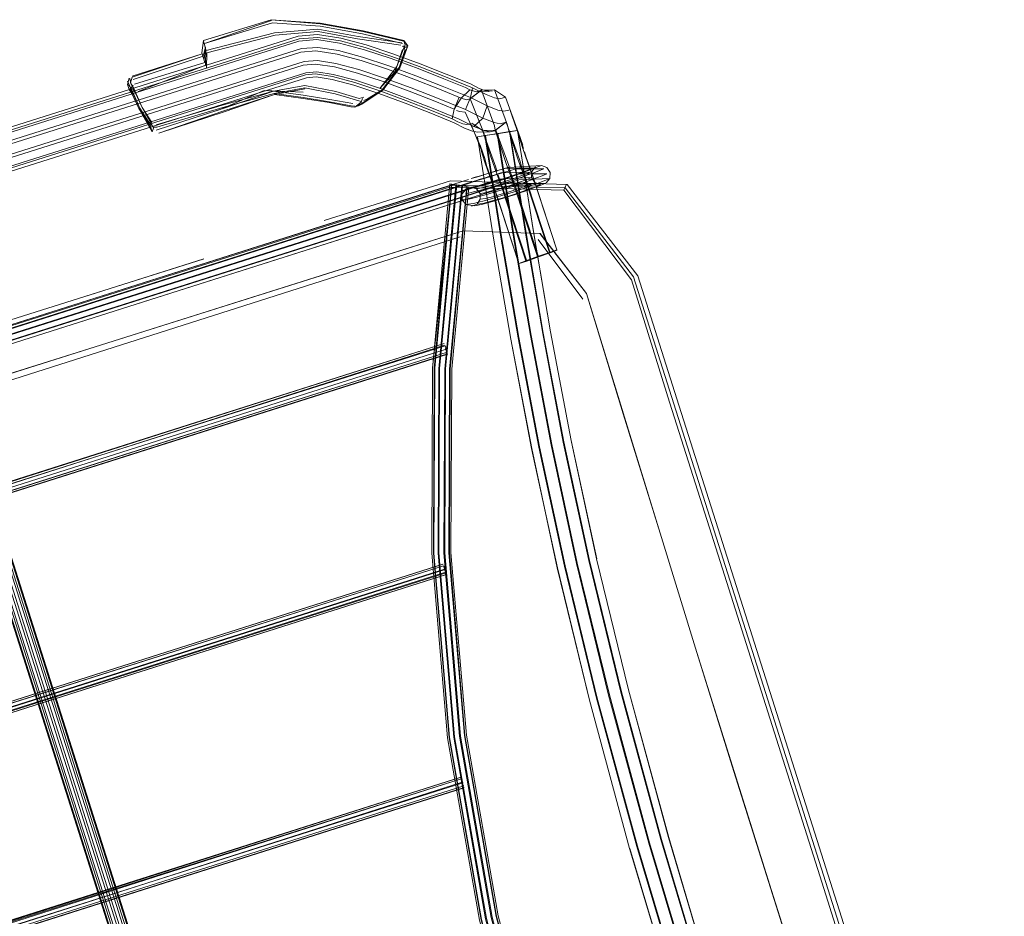
# Model space of a CAD drawing. Units: metres. Extents: x 4.48 to 13.14, y -7.46 to -1.95.
# Drawn here: x 8.74 to 9, y -6.28 to -6.04 of the extents above; entities that cross this region are included whole.
import ezdxf

# ---------------------------------------------------------------- set-up
doc = ezdxf.new("R2010")
doc.units = ezdxf.units.M
doc.header["$MEASUREMENT"] = 0

msp = doc.modelspace()

# ---------------------------------------------------------------- linework, layer by layer
at = {"color": 18, "lineweight": 9, "true_color": 0x000000}
for p, q in [((8.79003, -6.05167), (8.79039, -6.04842)), ((8.83063, -6.04799), (8.8419, -6.04964)), ((8.84315, -6.05115), (8.8417, -6.05558)), ((8.81685, -6.06081), (8.81686, -6.06103)), ((8.86003, -6.06366), (8.86272, -6.06157)), ((8.86501, -6.06172), (8.86168, -6.0618)), ((8.86642, -6.0613), (8.86925, -6.06323)), ((8.83327, -6.0637), (8.83231, -6.06411)), ((8.82988, -6.0656), (8.82899, -6.0655)), ((8.85644, -6.0667), (8.85723, -6.067)), ((8.86648, -6.07199), (8.86917, -6.0699)), ((8.77745, -6.07107), (8.77824, -6.07104)), ((8.8619, -6.07233), (8.86522, -6.07225)), ((8.86399, -6.07323), (8.86722, -6.07271)), ((8.87377, -6.07571), (8.87262, -6.07249)), ((8.86384, -6.07327), (8.86703, -6.07277)), ((8.86386, -6.07926), (8.8627, -6.07604)), ((8.86902, -6.08181), (8.8705, -6.08141)), ((8.60138, -6.16664), (8.85528, -6.08617)), ((8.86167, -6.08713), (8.86019, -6.08671)), ((8.87027, -6.0864), (8.87174, -6.086)), ((8.8852, -6.08604), (8.88509, -6.08607)), ((8.86181, -6.09117), (8.86267, -6.08989)), ((8.69559, -6.137), (8.82212, -6.09698)), ((8.82521, -6.10997), (8.85738, -6.09965)), ((8.88941, -6.11592), (8.87776, -6.10037)), ((8.88276, -6.10312), (8.88094, -6.10383)), ((8.7903, -6.10547), (8.63217, -6.15559)), ((8.79053, -6.1054), (8.7589, -6.11542)), ((8.87458, -6.10595), (8.87762, -6.10484)), ((8.87481, -6.10603), (8.8779, -6.10494)), ((8.72971, -6.14039), (8.82521, -6.10997)), ((8.85361, -6.12883), (8.85389, -6.12968)), ((8.86185, -6.57097), (8.72228, -6.13097)), ((8.72328, -6.13059), (8.86288, -6.57071)), ((8.95125, -6.2665), (8.92186, -6.17376)), ((8.85357, -6.18725), (8.85378, -6.1878)), ((8.93247, -6.20406), (8.962, -6.2971)), ((8.93365, -6.20386), (8.98276, -6.35868)), ((8.85813, -6.24217), (8.85785, -6.24131)), ((8.99052, -6.39012), (8.95125, -6.2665))]:
    msp.add_line(p, q, dxfattribs=at)
for points in [[(8.79039, -6.04842), (8.80812, -6.043), (8.82085, -6.04388), (8.83206, -6.04587), (8.84271, -6.04841)], [(8.80839, -6.04383), (8.79066, -6.04925), (8.8082, -6.04322)], [(8.80812, -6.043), (8.82086, -6.0441), (8.83201, -6.04609), (8.84261, -6.04862)], [(8.80839, -6.04383), (8.82088, -6.04471), (8.83189, -6.04668)], [(8.38435, -6.18375), (8.39549, -6.17996), (8.81514, -6.04726), (8.82017, -6.04686), (8.82626, -6.0478), (8.83285, -6.04956), (8.83984, -6.05187)], [(8.79113, -6.05105), (8.80894, -6.04646), (8.8203, -6.0455), (8.83075, -6.04739), (8.84216, -6.04905)], [(8.83063, -6.04799), (8.82032, -6.0461), (8.80914, -6.04707), (8.79132, -6.05166), (8.79118, -6.0556)], [(8.83189, -6.04668), (8.84235, -6.04921)], [(8.82029, -6.04764), (8.81541, -6.04801), (8.39547, -6.18079), (8.38343, -6.18489), (8.37809, -6.18672), (8.37395, -6.18816), (8.37179, -6.18894)], [(8.38216, -6.18591), (8.38588, -6.18463), (8.39615, -6.18113), (8.81529, -6.04858), (8.81997, -6.04819), (8.82594, -6.04912)], [(8.79046, -6.04864), (8.79106, -6.05082), (8.79092, -6.05477)], [(8.82029, -6.04764), (8.82614, -6.04854), (8.83264, -6.05028), (8.8396, -6.05258), (8.84671, -6.05521), (8.85361, -6.05792), (8.86064, -6.06075)], [(8.82594, -6.04912), (8.83246, -6.05086), (8.83939, -6.05315)], [(8.83702, -6.06127), (8.84149, -6.05549), (8.84293, -6.05106), (8.84277, -6.04955)], [(8.84271, -6.04841), (8.84374, -6.04982), (8.8417, -6.05558), (8.83723, -6.06137)], [(8.84225, -6.04993), (8.84329, -6.05026), (8.84322, -6.04911)], [(8.84271, -6.04841), (8.84296, -6.04941)], [(8.83161, -6.05368), (8.82532, -6.052), (8.81978, -6.05114), (8.81579, -6.05148), (8.3972, -6.18386), (8.38746, -6.18719), (8.38417, -6.18831)], [(8.3961, -6.18331), (8.81599, -6.05056), (8.8203, -6.05024), (8.82564, -6.05106), (8.83191, -6.05274)], [(8.7901, -6.05189), (8.77184, -6.05797), (8.77141, -6.05949)], [(8.7901, -6.05189), (8.77177, -6.05775)], [(8.79073, -6.05416), (8.77244, -6.05984), (8.79073, -6.05416), (8.79003, -6.05167)], [(8.7901, -6.05189), (8.79056, -6.05334), (8.79092, -6.05009), (8.7903, -6.0525)], [(8.83644, -6.061), (8.8409, -6.05523), (8.84234, -6.0508)], [(8.83984, -6.05187), (8.84694, -6.0545), (8.85379, -6.05719), (8.86013, -6.05974)], [(8.84287, -6.04992), (8.84034, -6.05662)], [(8.84149, -6.05549), (8.84339, -6.05062)], [(8.8508, -6.0643), (8.84414, -6.06169), (8.83729, -6.05915), (8.83064, -6.05695), (8.82462, -6.05534), (8.81967, -6.05457), (8.81646, -6.05484), (8.39824, -6.18711), (8.38846, -6.19045), (8.38511, -6.19159), (8.38417, -6.18831), (8.38205, -6.18905), (8.3796, -6.1868)], [(8.38448, -6.19087), (8.39714, -6.18656), (8.81666, -6.05393), (8.82018, -6.05367), (8.82494, -6.0544), (8.83093, -6.056), (8.83763, -6.05822), (8.84461, -6.0608), (8.85148, -6.0635)], [(8.7903, -6.0525), (8.77204, -6.05858)], [(8.77341, -6.06173), (8.7908, -6.05499), (8.79203, -6.0546)], [(8.86637, -6.07067), (8.863, -6.0614), (8.86168, -6.0618), (8.85992, -6.06129), (8.85764, -6.0635), (8.85205, -6.06113), (8.84536, -6.0585), (8.83841, -6.05593), (8.83161, -6.05368)], [(8.83191, -6.05274), (8.83876, -6.055), (8.84582, -6.05762)], [(8.83939, -6.05315), (8.84642, -6.05576), (8.85319, -6.05841), (8.8588, -6.06067), (8.85992, -6.06129)], [(8.44451, -6.19421), (8.44337, -6.19298), (8.44219, -6.19257), (8.37663, -6.19686), (8.37411, -6.19764), (8.37623, -6.19681), (8.38054, -6.19532), (8.38605, -6.19343), (8.39819, -6.18929), (8.81716, -6.05683), (8.81999, -6.05661), (8.82431, -6.05728), (8.83008, -6.05882)], [(8.8299, -6.05941), (8.82411, -6.05786), (8.81967, -6.05717), (8.81703, -6.05739), (8.39888, -6.18963)], [(8.84149, -6.05549), (8.84034, -6.05662), (8.83644, -6.061)], [(8.37998, -6.1971), (8.37752, -6.19786), (8.37932, -6.19715), (8.38286, -6.19592), (8.38759, -6.1943), (8.39886, -6.19046), (8.8173, -6.05815), (8.8198, -6.05795), (8.824, -6.0586), (8.82969, -6.06013), (8.8362, -6.06228), (8.84302, -6.0648)], [(8.77122, -6.06035), (8.77059, -6.05904)], [(8.77101, -6.05824), (8.77063, -6.05995)], [(8.77677, -6.07144), (8.77379, -6.06609), (8.77164, -6.06115), (8.77085, -6.05988)], [(8.77147, -6.05968), (8.77118, -6.05839)], [(8.77441, -6.06589), (8.77225, -6.06096), (8.77147, -6.05968)], [(8.8508, -6.0643), (8.85582, -6.06632), (8.85531, -6.06888), (8.84992, -6.06671), (8.84325, -6.06409), (8.83644, -6.06157), (8.8299, -6.05941)], [(8.87345, -6.08135), (8.87296, -6.07977), (8.86945, -6.06973), (8.86787, -6.07016), (8.86626, -6.06984), (8.86329, -6.06871), (8.86101, -6.07091), (8.85716, -6.06896), (8.85034, -6.06622), (8.84354, -6.06355), (8.83665, -6.061), (8.83008, -6.05882)], [(8.86637, -6.06339), (8.86416, -6.06254), (8.86064, -6.06075), (8.86014, -6.06331), (8.85273, -6.06033), (8.84582, -6.05762)], [(8.86573, -6.06166), (8.86389, -6.0615), (8.86241, -6.06093), (8.86013, -6.05974)], [(8.77063, -6.05995), (8.77103, -6.06121), (8.77185, -6.06049)], [(8.77357, -6.06616), (8.77611, -6.07012), (8.77357, -6.06616), (8.77174, -6.06226), (8.77103, -6.06121)], [(8.77196, -6.06219), (8.77125, -6.06114), (8.77205, -6.06009)], [(8.77694, -6.06985), (8.77441, -6.06589), (8.77258, -6.06199), (8.77187, -6.06094)], [(8.77196, -6.06219), (8.77379, -6.06609), (8.77676, -6.07071)], [(8.82899, -6.0655), (8.82327, -6.06442), (8.81645, -6.06333), (8.80886, -6.06228), (8.79545, -6.06592), (8.77824, -6.07104)], [(8.80625, -6.06151), (8.79477, -6.06645), (8.7937, -6.06675)], [(8.79415, -6.06564), (8.79526, -6.06531), (8.80866, -6.06167), (8.81683, -6.06021), (8.82493, -6.06175), (8.83108, -6.06361)], [(8.79444, -6.06656), (8.79554, -6.0662), (8.80866, -6.06167)], [(8.80893, -6.0625), (8.81686, -6.06103), (8.80893, -6.0625), (8.7958, -6.06704)], [(8.8164, -6.06191), (8.80625, -6.06151), (8.80866, -6.06167), (8.81643, -6.06273)], [(8.83159, -6.06433), (8.82479, -6.06234), (8.81685, -6.06081), (8.80886, -6.06228)], [(8.8299, -6.06583), (8.83156, -6.06497), (8.83702, -6.06127), (8.83327, -6.0637)], [(8.83723, -6.06137), (8.83177, -6.06507), (8.83073, -6.06557)], [(8.86633, -6.0613), (8.86291, -6.0614), (8.86021, -6.0635)], [(8.87268, -6.07981), (8.87131, -6.07583), (8.87044, -6.07314), (8.87, -6.07167), (8.86979, -6.07057), (8.86642, -6.0613)], [(8.83196, -6.06353), (8.83161, -6.06456), (8.8299, -6.06583), (8.8289, -6.06571), (8.82323, -6.06464), (8.81646, -6.06355), (8.80893, -6.0625), (8.79573, -6.06681)], [(8.81643, -6.06273), (8.82341, -6.06383), (8.82937, -6.06488)], [(8.83025, -6.0648), (8.83025, -6.0648)], [(8.83223, -6.06323), (8.83108, -6.06361)], [(8.84302, -6.0648), (8.84974, -6.06744), (8.85582, -6.06989)], [(8.85881, -6.06645), (8.86329, -6.06871), (8.86449, -6.06551), (8.86014, -6.06331), (8.85881, -6.06645), (8.85148, -6.0635)], [(8.85715, -6.06319), (8.85582, -6.06632), (8.85764, -6.0635), (8.85904, -6.06388), (8.86003, -6.06366), (8.86366, -6.07276), (8.86387, -6.07385), (8.86431, -6.07533), (8.86518, -6.07802)], [(8.87498, -6.08009), (8.87387, -6.07686), (8.87317, -6.07472), (8.87281, -6.0735), (8.87262, -6.07249), (8.86925, -6.06323), (8.86773, -6.06366), (8.86637, -6.06339)], [(8.77704, -6.07227), (8.77357, -6.06616)], [(8.77441, -6.06589), (8.77739, -6.07124)], [(8.77803, -6.07183), (8.79444, -6.06656)], [(8.79415, -6.06564), (8.77805, -6.07042)], [(8.7958, -6.06704), (8.77875, -6.07265), (8.79573, -6.06681)], [(8.79444, -6.06656), (8.79554, -6.0662)], [(8.85723, -6.067), (8.85871, -6.06712), (8.8627, -6.07604), (8.86289, -6.07703), (8.86325, -6.07826), (8.86395, -6.08041), (8.86506, -6.08364)], [(8.86449, -6.06551), (8.86727, -6.06658), (8.86883, -6.06688), (8.87012, -6.06662)], [(8.87394, -6.07659), (8.8704, -6.06645)], [(8.85813, -6.07019), (8.85678, -6.06967), (8.85531, -6.06888)], [(8.85582, -6.06989), (8.85852, -6.07128), (8.86061, -6.07208), (8.8619, -6.07233)], [(8.85813, -6.07019), (8.85917, -6.07039), (8.86024, -6.07016), (8.86386, -6.07926), (8.86429, -6.08105), (8.86477, -6.08251), (8.86556, -6.08483)], [(8.86936, -6.06973), (8.86666, -6.07182), (8.86324, -6.07193), (8.86049, -6.07)], [(8.7766, -6.07088), (8.77704, -6.07227), (8.7774, -6.0713)], [(8.77704, -6.07227), (8.77704, -6.07227)], [(8.77719, -6.07024), (8.77719, -6.07024)], [(8.86101, -6.07091), (8.86371, -6.07195), (8.86522, -6.07225), (8.86648, -6.07199)], [(8.86672, -6.08148), (8.86324, -6.07193)], [(8.86946, -6.08054), (8.868, -6.07628), (8.86705, -6.07337), (8.86659, -6.0718), (8.86637, -6.07067)], [(8.86674, -6.07182), (8.8701, -6.08108), (8.87041, -6.0824)], [(8.87455, -6.09811), (8.87041, -6.0722), (8.87235, -6.0719), (8.87026, -6.07225), (8.86703, -6.07277), (8.87117, -6.09869), (8.87573, -6.12547), (8.88113, -6.15393), (8.8878, -6.18493), (8.89617, -6.21932), (8.90666, -6.25793), (8.91968, -6.30162)], [(8.88132, -6.15387), (8.87591, -6.12541), (8.87135, -6.09863), (8.86722, -6.07271), (8.87041, -6.0722)], [(8.9228, -6.30064), (8.9098, -6.25703), (8.89934, -6.2185), (8.891, -6.1842), (8.88434, -6.15328), (8.87895, -6.12489), (8.8744, -6.09816), (8.87026, -6.07225)], [(8.89306, -6.18372), (8.88641, -6.15285), (8.88103, -6.1245), (8.87648, -6.0978), (8.87235, -6.0719), (8.87643, -6.09782), (8.88097, -6.12451), (8.88636, -6.15287), (8.893, -6.18374), (8.90139, -6.21796), (8.893, -6.18374)], [(8.86812, -6.09917), (8.86399, -6.07323), (8.8619, -6.07357), (8.86604, -6.09953), (8.87066, -6.12636), (8.86604, -6.09953), (8.86195, -6.07356)], [(8.91659, -6.30258), (8.90354, -6.25882), (8.89304, -6.22012), (8.88465, -6.18566), (8.87796, -6.15457), (8.87254, -6.12604), (8.86797, -6.09922), (8.86384, -6.07327), (8.8619, -6.07357)], [(8.87468, -6.07897), (8.87421, -6.07751)], [(8.86834, -6.08705), (8.86655, -6.082), (8.86518, -6.07802)], [(8.87268, -6.07981), (8.87446, -6.08486), (8.8807, -6.10375), (8.88267, -6.10309)], [(8.87498, -6.08009), (8.87653, -6.08448), (8.88267, -6.10309), (8.87674, -6.08485), (8.87548, -6.08128), (8.87468, -6.07897)], [(8.43434, -6.22091), (8.43628, -6.22029), (8.43748, -6.21989), (8.43884, -6.21943), (8.44032, -6.21893), (8.4419, -6.21841), (8.44344, -6.21792), (8.85987, -6.08567), (8.86082, -6.08535), (8.86214, -6.08493), (8.86367, -6.08445), (8.86535, -6.08394), (8.86708, -6.08341), (8.86876, -6.0829)], [(8.87659, -6.08167), (8.86902, -6.08181), (8.86787, -6.08215), (8.8668, -6.08247), (8.86551, -6.08286), (8.8641, -6.08329), (8.86268, -6.08373), (8.86137, -6.08414), (8.86029, -6.08448), (8.86165, -6.0841)], [(8.86125, -6.08786), (8.86274, -6.08747), (8.86434, -6.08703), (8.866, -6.08656), (8.86767, -6.08606), (8.86924, -6.08557), (8.87057, -6.08514), (8.87199, -6.08464), (8.87353, -6.08409), (8.87511, -6.08351), (8.87667, -6.08293), (8.87811, -6.08239), (8.87926, -6.08193), (8.87193, -6.08196), (8.87026, -6.08245), (8.86876, -6.0829)], [(8.86165, -6.0841), (8.86308, -6.08365), (8.86465, -6.08317), (8.86624, -6.08268), (8.86775, -6.08223), (8.86906, -6.08183), (8.87003, -6.08154), (8.87861, -6.08103), (8.87695, -6.08171), (8.87571, -6.08219)], [(8.87571, -6.08219), (8.87433, -6.08271), (8.87288, -6.08323), (8.87146, -6.08374), (8.87013, -6.0842), (8.86895, -6.08459), (8.86757, -6.08502), (8.86608, -6.08546), (8.86458, -6.08589), (8.86312, -6.08629), (8.86176, -6.08665)], [(8.87444, -6.08332), (8.87575, -6.08281), (8.86807, -6.08301), (8.86629, -6.08354), (8.86518, -6.08388)], [(8.86702, -6.08263), (8.86672, -6.08148)], [(8.86779, -6.0848), (8.86893, -6.08444), (8.86995, -6.08411), (8.87116, -6.08369), (8.87244, -6.08323), (8.8737, -6.08277)], [(8.86946, -6.08054), (8.87134, -6.08584), (8.87762, -6.10484), (8.8807, -6.10375)], [(8.87041, -6.0824), (8.87108, -6.08438)], [(8.87502, -6.08583), (8.87399, -6.08291), (8.87345, -6.08135)], [(8.87659, -6.08167), (8.87486, -6.08233), (8.8737, -6.08277)], [(8.87711, -6.08143), (8.87614, -6.08264), (8.87606, -6.08418)], [(8.87861, -6.08103), (8.88005, -6.08158), (8.8809, -6.08287)], [(8.8809, -6.08287), (8.88082, -6.08441), (8.87985, -6.08562)], [(8.44325, -6.21698), (8.85957, -6.08472), (8.44336, -6.2169), (8.44213, -6.21729), (8.44095, -6.21769)], [(8.86262, -6.08466), (8.86142, -6.08504), (8.86045, -6.08534), (8.44373, -6.2177)], [(8.82193, -6.09545), (8.85487, -6.0851), (8.88532, -6.086)], [(8.85795, -6.09006), (8.85894, -6.08997), (8.86006, -6.08972), (8.86142, -6.08938), (8.86296, -6.08898), (8.86461, -6.08853), (8.86631, -6.08804), (8.86805, -6.08752), (8.8697, -6.08701), (8.87108, -6.08656), (8.87254, -6.08605), (8.87413, -6.08548), (8.87576, -6.08489), (8.87737, -6.08428), (8.87886, -6.08372), (8.88007, -6.08324), (8.87277, -6.08325), (8.87103, -6.08376), (8.86946, -6.08424), (8.86772, -6.08476), (8.86594, -6.08531), (8.86422, -6.08584), (8.86265, -6.08632)], [(8.86171, -6.08647), (8.86274, -6.08621), (8.86394, -6.0859), (8.86522, -6.08554), (8.86653, -6.08517), (8.86779, -6.0848)], [(8.86177, -6.08645), (8.86292, -6.0861), (8.86416, -6.08571), (8.86536, -6.08535), (8.8664, -6.08503), (8.8677, -6.08464), (8.87606, -6.08418), (8.87462, -6.08476), (8.87268, -6.08547)], [(8.86261, -6.08834), (8.86379, -6.08816), (8.86562, -6.0877), (8.86669, -6.0874), (8.86778, -6.08709), (8.86876, -6.0868), (8.87048, -6.08625), (8.87157, -6.08587), (8.87268, -6.08547)], [(8.86518, -6.08388), (8.86391, -6.08427), (8.86262, -6.08466)], [(8.86506, -6.08364), (8.86662, -6.08803), (8.87276, -6.10666), (8.87458, -6.10595), (8.86834, -6.08705)], [(8.87276, -6.10666), (8.86683, -6.08841), (8.86556, -6.08483)], [(8.87444, -6.08332), (8.87347, -6.08368), (8.87236, -6.08409), (8.8712, -6.0845), (8.87008, -6.08489), (8.86824, -6.08548), (8.86718, -6.08579), (8.86603, -6.08612)], [(8.86889, -6.08803), (8.86786, -6.08511), (8.86732, -6.08354)], [(8.8727, -6.0848), (8.87106, -6.08528), (8.86957, -6.08573), (8.8679, -6.08623)], [(8.87502, -6.08583), (8.88094, -6.10383), (8.8779, -6.10494), (8.87202, -6.08704), (8.87108, -6.08438)], [(8.8727, -6.0848), (8.88082, -6.08441), (8.87894, -6.0852), (8.87754, -6.08573)], [(8.87606, -6.08418), (8.8769, -6.08547), (8.87835, -6.08602)], [(8.43644, -6.2218), (8.43769, -6.22138), (8.43911, -6.2209), (8.44064, -6.22039), (8.44227, -6.21985), (8.44386, -6.21934), (8.86032, -6.08708), (8.86131, -6.08675), (8.86265, -6.08632)], [(8.44229, -6.21969), (8.44422, -6.21907), (8.86029, -6.08693), (8.86177, -6.08645)], [(8.44358, -6.22083), (8.44463, -6.22049), (8.86075, -6.08834), (8.86229, -6.08784), (8.86347, -6.08748), (8.86475, -6.08708), (8.866, -6.0867), (8.86709, -6.08637), (8.86852, -6.08594)], [(8.44434, -6.22071), (8.86077, -6.08846), (8.863, -6.08774), (8.86452, -6.08727)], [(8.82212, -6.09698), (8.85463, -6.08669), (8.88446, -6.08748), (8.88509, -6.08607)], [(8.85525, -6.08593), (8.85022, -6.13398), (8.85002, -6.18229)], [(8.85022, -6.13398), (8.85472, -6.08588), (8.85632, -6.08615), (8.85785, -6.08637), (8.85339, -6.13418), (8.85318, -6.18219), (8.85339, -6.13418)], [(8.96499, -6.49454), (8.937, -6.4552), (8.91262, -6.41354), (8.89203, -6.36987), (8.8754, -6.32455), (8.86287, -6.27794), (8.85452, -6.23039), (8.85043, -6.18229), (8.85063, -6.13403), (8.85512, -6.08597)], [(8.85339, -6.13418), (8.85785, -6.08637), (8.85632, -6.08615), (8.85512, -6.08597), (8.85063, -6.13403), (8.85043, -6.18229), (8.85452, -6.23039), (8.86287, -6.27794), (8.8754, -6.32455), (8.89203, -6.36987), (8.91262, -6.41354), (8.937, -6.4552)], [(8.85653, -6.08609), (8.85525, -6.08593), (8.85076, -6.13398), (8.85056, -6.18225)], [(8.89216, -6.36983), (8.87553, -6.32451), (8.86299, -6.2779), (8.85465, -6.23035), (8.85056, -6.18225), (8.85076, -6.13398), (8.85525, -6.08593)], [(8.91368, -6.41297), (8.89314, -6.36941), (8.87655, -6.32419), (8.86405, -6.27768), (8.85572, -6.23024), (8.85164, -6.18226), (8.85184, -6.1341), (8.85632, -6.08615), (8.85184, -6.1341)], [(8.85525, -6.08593), (8.85653, -6.08609), (8.85205, -6.13403), (8.85185, -6.18219), (8.85593, -6.23018), (8.86425, -6.27761)], [(8.85205, -6.13403), (8.85653, -6.08609), (8.85806, -6.0863), (8.85926, -6.08649)], [(8.85653, -6.08609), (8.85806, -6.0863), (8.85359, -6.13411), (8.85339, -6.18213), (8.85746, -6.22998), (8.86576, -6.27728), (8.87823, -6.32366), (8.89477, -6.36874), (8.91525, -6.41218), (8.93951, -6.45363), (8.96736, -6.49276), (8.99857, -6.52926), (8.99944, -6.52842)], [(8.85913, -6.08653), (8.85806, -6.0863), (8.85359, -6.13411), (8.85339, -6.18213)], [(8.85913, -6.08653), (8.85785, -6.08637), (8.85913, -6.08653), (8.85467, -6.13422), (8.85447, -6.18213)], [(8.85926, -6.08649), (8.8548, -6.13418), (8.8546, -6.18209), (8.85866, -6.22983), (8.86694, -6.27702)], [(8.85866, -6.22983), (8.8546, -6.18209), (8.8548, -6.13418), (8.85926, -6.08649), (8.85467, -6.13422)], [(8.96862, -6.49173), (8.94086, -6.45273), (8.91668, -6.41141), (8.89626, -6.36811), (8.87977, -6.32317), (8.86734, -6.27694), (8.85907, -6.22979), (8.85501, -6.18209), (8.85521, -6.13423), (8.85967, -6.08657)], [(8.9404, -6.45301), (8.96818, -6.49205), (8.99931, -6.52846), (8.96862, -6.49173), (8.94086, -6.45273), (8.91668, -6.41141), (8.89626, -6.36811), (8.87977, -6.32317), (8.86734, -6.27694), (8.85907, -6.22979), (8.85501, -6.18209), (8.85521, -6.13423), (8.85967, -6.08657)], [(8.85528, -6.08617), (8.88484, -6.08686), (8.90269, -6.11015), (8.93247, -6.20406)], [(8.86176, -6.08665), (8.86056, -6.08695), (8.85897, -6.08726), (8.85789, -6.08852), (8.85795, -6.09006)], [(8.86171, -6.08647), (8.86039, -6.08673), (8.85875, -6.08724)], [(8.86125, -6.08786), (8.85993, -6.08819), (8.85885, -6.08843)], [(8.86261, -6.08834), (8.86167, -6.08713), (8.86295, -6.08693), (8.86489, -6.08643), (8.86603, -6.08612)], [(8.86811, -6.08704), (8.86684, -6.08743), (8.86545, -6.08785), (8.86406, -6.08828), (8.86278, -6.08868), (8.86174, -6.08901)], [(8.86261, -6.08834), (8.86267, -6.08989), (8.86392, -6.08969), (8.86583, -6.0892), (8.86696, -6.08889), (8.86809, -6.08857), (8.86914, -6.08826), (8.871, -6.08767), (8.87212, -6.08728), (8.87328, -6.08686), (8.87437, -6.08646), (8.87532, -6.08611), (8.87654, -6.08564), (8.86883, -6.08585)], [(8.86305, -6.08864), (8.86446, -6.0882), (8.866, -6.08773), (8.86757, -6.08725), (8.86905, -6.0868), (8.87034, -6.08641)], [(8.87712, -6.08671), (8.87579, -6.08721), (8.87437, -6.08773), (8.87295, -6.08823), (8.87161, -6.0887), (8.8704, -6.0891), (8.86902, -6.08952), (8.86756, -6.08996), (8.86608, -6.09038), (8.86464, -6.09078), (8.8633, -6.09113)], [(8.8679, -6.08623), (8.86618, -6.08675), (8.86452, -6.08727)], [(8.86691, -6.08934), (8.86857, -6.08884), (8.87014, -6.08836), (8.87148, -6.08792), (8.87291, -6.08742), (8.87445, -6.08687), (8.87602, -6.0863), (8.87754, -6.08573)], [(8.87027, -6.0864), (8.86915, -6.08673), (8.86811, -6.08704)], [(8.87285, -6.10668), (8.87481, -6.10603), (8.86889, -6.08803)], [(8.86924, -6.0893), (8.87037, -6.08895), (8.87143, -6.0886), (8.87265, -6.08818), (8.87392, -6.08772), (8.87516, -6.08727), (8.87627, -6.08686)], [(8.87719, -6.0865), (8.87828, -6.08607), (8.87034, -6.08641), (8.87174, -6.086)], [(8.87712, -6.08671), (8.8783, -6.08626), (8.87976, -6.08568), (8.87174, -6.086)], [(8.88446, -6.08748), (8.90212, -6.11092), (8.91209, -6.14284), (8.92186, -6.17376)], [(8.88484, -6.08686), (8.88484, -6.08686)], [(8.93365, -6.20386), (8.91401, -6.14193), (8.90375, -6.10988), (8.88532, -6.086)], [(8.43827, -6.22358), (8.43956, -6.22317), (8.4414, -6.22255), (8.44249, -6.22218), (8.44364, -6.22181), (8.44482, -6.22142), (8.86103, -6.08924)], [(8.86305, -6.08864), (8.86188, -6.08901), (8.44471, -6.22151), (8.44335, -6.22195), (8.44198, -6.2224), (8.44069, -6.22283), (8.4395, -6.22323)], [(8.85795, -6.09006), (8.85889, -6.09128), (8.8609, -6.09096), (8.86221, -6.09063), (8.86368, -6.09024), (8.86527, -6.08981), (8.86691, -6.08934)], [(8.86037, -6.0917), (8.86181, -6.09117), (8.86329, -6.09094), (8.86429, -6.09069), (8.86546, -6.09038), (8.86672, -6.09003), (8.86801, -6.08967), (8.86924, -6.0893)], [(8.8612, -6.09163), (8.85889, -6.09128)], [(8.8612, -6.09163), (8.8633, -6.09113)], [(8.85822, -6.09813), (8.82593, -6.10825), (8.76211, -6.12835), (8.82587, -6.10827), (8.85816, -6.09815), (8.8783, -6.09877)], [(8.85816, -6.09815), (8.8783, -6.09877), (8.89043, -6.11448), (8.87823, -6.09879)], [(8.87455, -6.09811), (8.8791, -6.12484), (8.88449, -6.15323)], [(8.91674, -6.30252), (8.90369, -6.25876), (8.89319, -6.22007), (8.8848, -6.1856), (8.87811, -6.15452), (8.87269, -6.12599), (8.86812, -6.09917)], [(8.9, -6.14588), (8.89037, -6.11449), (8.90958, -6.17702), (8.89994, -6.1459)], [(8.79121, -6.35124), (8.72133, -6.13089), (8.72037, -6.12737), (8.71998, -6.12593), (8.71974, -6.1248), (8.72105, -6.12438), (8.71923, -6.12496), (8.53283, -6.18404)], [(8.85336, -6.128), (8.45976, -6.25392), (8.45792, -6.25453), (8.45635, -6.2551), (8.45502, -6.25562), (8.45398, -6.25607), (8.45304, -6.25649), (8.46207, -6.25328)], [(8.85325, -6.12752), (8.45952, -6.25309), (8.45769, -6.2537), (8.45615, -6.25426), (8.45488, -6.25476), (8.45391, -6.25518)], [(8.85325, -6.12752), (8.45942, -6.25261), (8.45764, -6.25319), (8.45621, -6.25371), (8.4551, -6.25415)], [(8.85325, -6.12752), (8.4595, -6.25264), (8.4578, -6.2532), (8.45651, -6.25367)], [(8.45731, -6.25497), (8.45843, -6.25457), (8.46002, -6.25404), (8.8538, -6.12897)], [(8.4581, -6.25373), (8.45973, -6.25319), (8.85352, -6.12812)], [(8.85352, -6.12812), (8.85404, -6.1298), (8.46005, -6.25477)], [(8.73031, -6.1384), (8.69851, -6.14847), (8.76211, -6.12835), (8.73025, -6.13842)], [(8.45715, -6.2564), (8.45855, -6.25589), (8.46029, -6.25532), (8.8541, -6.13023)], [(8.85416, -6.13028), (8.46037, -6.25535), (8.45871, -6.2559), (8.45745, -6.25636)], [(8.45866, -6.2554), (8.46027, -6.25487), (8.85404, -6.1298)], [(8.53403, -6.18389), (8.53053, -6.18499), (8.52933, -6.18537), (8.52958, -6.18654), (8.53, -6.18809), (8.53028, -6.18908), (8.5306, -6.19018), (8.53093, -6.1913), (8.67068, -6.63188), (8.67106, -6.63298), (8.67143, -6.63407), (8.67177, -6.63504), (8.67232, -6.63655), (8.67275, -6.63761), (8.67391, -6.63729), (8.86171, -6.57776), (8.8629, -6.57739), (8.86181, -6.57774), (8.86137, -6.57671), (8.86087, -6.57536), (8.85968, -6.57205), (8.71988, -6.13134)], [(8.66994, -6.63655), (8.86357, -6.57518), (8.86548, -6.57457), (8.86447, -6.57448), (8.86396, -6.57312), (8.8631, -6.57075), (8.72343, -6.13042)], [(8.72083, -6.13142), (8.86041, -6.57144), (8.86083, -6.57259), (8.86225, -6.57265), (8.86073, -6.57313), (8.67462, -6.63212)], [(8.78859, -6.35207), (8.71874, -6.13188), (8.71831, -6.13035)], [(8.71889, -6.13172), (8.85865, -6.57231), (8.85965, -6.57507)], [(8.71903, -6.13014), (8.71939, -6.13146), (8.78931, -6.35184)], [(8.86271, -6.57185), (8.72269, -6.13054)], [(8.99636, -6.53122), (8.96468, -6.49481), (8.93666, -6.45544), (8.91226, -6.41374), (8.89165, -6.37004), (8.87501, -6.32468), (8.86246, -6.27802), (8.85411, -6.23043), (8.85002, -6.18229), (8.85022, -6.13398)], [(8.91368, -6.41297), (8.89314, -6.36941), (8.87655, -6.32419), (8.86405, -6.27768), (8.85572, -6.23024), (8.85164, -6.18226), (8.85184, -6.1341)], [(8.96614, -6.49371), (8.93822, -6.45447), (8.91389, -6.4129), (8.89335, -6.36934), (8.87676, -6.32412), (8.86425, -6.27761), (8.85593, -6.23018), (8.85185, -6.18219), (8.85205, -6.13403)], [(8.85467, -6.13422), (8.85447, -6.18213), (8.85853, -6.22987), (8.85447, -6.18213)], [(8.88132, -6.15387), (8.88799, -6.18487), (8.89636, -6.21925), (8.90684, -6.25786), (8.91986, -6.30155)], [(8.92557, -6.30865), (8.92295, -6.30059), (8.90995, -6.25698), (8.89949, -6.21845), (8.89114, -6.18415), (8.88449, -6.15323)], [(8.91923, -6.20814), (8.90958, -6.17702), (8.91917, -6.20816)], [(8.93666, -6.45544), (8.91226, -6.41374), (8.89165, -6.37004), (8.87501, -6.32468), (8.86246, -6.27802), (8.85411, -6.23043), (8.85002, -6.18229)], [(8.96512, -6.4945), (8.93713, -6.45516), (8.91274, -6.4135), (8.89216, -6.36983), (8.87553, -6.32451), (8.86299, -6.2779), (8.85465, -6.23035), (8.85056, -6.18225)], [(8.85318, -6.18219), (8.85725, -6.23004), (8.86555, -6.27734), (8.87802, -6.32372), (8.89457, -6.36881), (8.91505, -6.41225), (8.93931, -6.4537), (8.96715, -6.49283)], [(8.99931, -6.52846), (8.99836, -6.52933), (8.96715, -6.49283), (8.93931, -6.4537), (8.91505, -6.41225), (8.89457, -6.36881), (8.87802, -6.32372), (8.86555, -6.27734), (8.85725, -6.23004), (8.85318, -6.18219)], [(8.85339, -6.18213), (8.85746, -6.22998), (8.86576, -6.27728), (8.87823, -6.32366), (8.89477, -6.36874), (8.91525, -6.41218), (8.93951, -6.45363), (8.96736, -6.49276), (8.99857, -6.52926), (8.99944, -6.52842)], [(8.47086, -6.30671), (8.47277, -6.30593), (8.47421, -6.30541), (8.47598, -6.30482), (8.85293, -6.18509)], [(8.85299, -6.18513), (8.47606, -6.30486), (8.47437, -6.30542), (8.47307, -6.30589), (8.47156, -6.30651)], [(8.47271, -6.30647), (8.47425, -6.30592), (8.47608, -6.30531), (8.85304, -6.18557), (8.4763, -6.30541)], [(8.47289, -6.30852), (8.47408, -6.30803), (8.47523, -6.30761), (8.47683, -6.30708), (8.85373, -6.18736), (8.8532, -6.18568)], [(8.47481, -6.30759), (8.47662, -6.30699), (8.85357, -6.18725), (8.85304, -6.18557)], [(8.85329, -6.1864), (8.47632, -6.30614), (8.47448, -6.30675), (8.47291, -6.30732), (8.47159, -6.30784)], [(8.4726, -6.30766), (8.47388, -6.30719), (8.475, -6.30678), (8.47659, -6.30626), (8.85348, -6.18654)], [(8.47527, -6.30812), (8.47693, -6.30757), (8.85384, -6.18785)], [(8.47685, -6.30753), (8.85378, -6.1878)], [(8.86681, -6.27706), (8.85853, -6.22987), (8.86681, -6.27706), (8.87925, -6.32333), (8.89576, -6.36832), (8.91619, -6.41166), (8.9404, -6.45301)], [(8.85866, -6.22983), (8.86694, -6.27702), (8.87938, -6.32329), (8.89589, -6.36828), (8.91632, -6.41161), (8.94052, -6.45297), (8.9683, -6.49201)], [(8.48633, -6.35956), (8.4879, -6.35886), (8.48917, -6.35836), (8.49071, -6.3578), (8.49254, -6.3572), (8.85769, -6.2412)], [(8.85769, -6.2412), (8.49278, -6.35803), (8.49094, -6.35864), (8.48937, -6.3592), (8.48805, -6.35973), (8.48701, -6.36017)], [(8.85794, -6.24203), (8.49307, -6.35887), (8.49127, -6.35947), (8.48975, -6.36002), (8.4885, -6.36052), (8.48751, -6.36094)], [(8.85758, -6.24072), (8.49244, -6.35671), (8.49067, -6.3573), (8.48923, -6.35782)], [(8.85764, -6.24076), (8.49252, -6.35675), (8.49082, -6.35731), (8.48953, -6.35778)], [(8.49033, -6.35908), (8.49146, -6.35867), (8.49305, -6.35814), (8.85813, -6.24217)], [(8.85758, -6.24072), (8.49276, -6.35729), (8.49113, -6.35783)], [(8.85843, -6.24343), (8.49331, -6.35942), (8.49157, -6.36), (8.49018, -6.3605), (8.48908, -6.36094), (8.48774, -6.36153), (8.4965, -6.35844)], [(8.85849, -6.24348), (8.49339, -6.35946), (8.49173, -6.36001), (8.49047, -6.36046), (8.48896, -6.36108)], [(8.48934, -6.36023), (8.49053, -6.35992), (8.49169, -6.3595), (8.49329, -6.35897), (8.85838, -6.24299)], [(8.90171, -6.25933), (8.91477, -6.30313), (8.90165, -6.25935)], [(8.86694, -6.27702), (8.87938, -6.32329), (8.89589, -6.36828), (8.91632, -6.41161), (8.94052, -6.45297)]]:
    msp.add_lwpolyline(points, dxfattribs=at)
for points in [[(8.77763, -6.07163), (8.77763, -6.07163)], [(8.88279, -6.18607), (8.87603, -6.15496), (8.87061, -6.12638), (8.87609, -6.15494), (8.88274, -6.18609), (8.89114, -6.22061), (8.90165, -6.25935), (8.89119, -6.22059)], [(8.95832, -6.33245), (8.94845, -6.3014), (8.92887, -6.23926), (8.91923, -6.20814), (8.93869, -6.27032), (8.95838, -6.33243), (8.97832, -6.39446), (8.96826, -6.36347)], [(8.91184, -6.25644), (8.90139, -6.21796), (8.91178, -6.25647), (8.92477, -6.30003)]]:
    msp.add_lwpolyline(points, close=True, dxfattribs=at)

doc.saveas('drawing.dxf')
